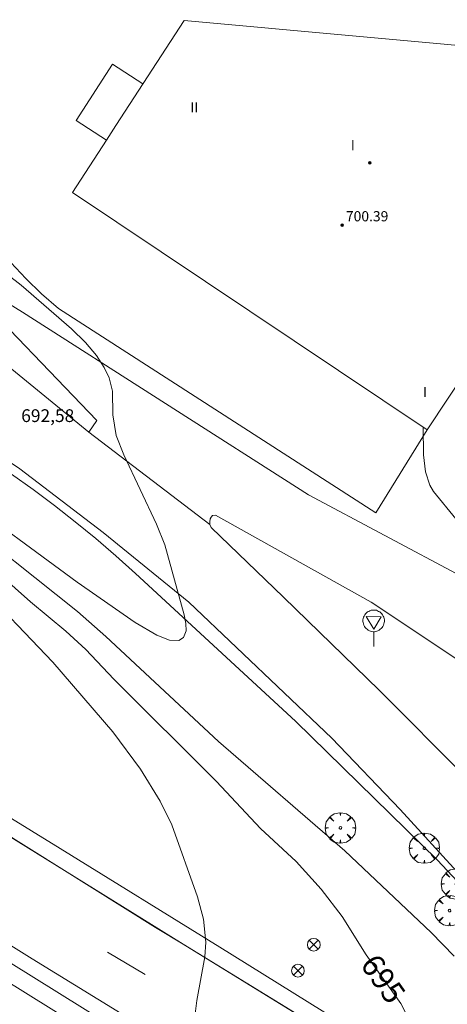
# Model space of a CAD drawing. Units: millimetres. Extents: x 423999 to 425001, y 4482999 to 4483501.
# Drawn here: x 424640 to 424674, y 4483263 to 4483340 of the extents above; entities that cross this region are included whole.
import ezdxf

# ---------------------------------------------------------------- set-up
doc = ezdxf.new("R2010")
doc.units = ezdxf.units.MM
doc.header["$MEASUREMENT"] = 0
doc.layers.get('0').update_dxf_attribs({"lineweight": 9})
for name, color, linetype, lineweight in [('f012003p_num_plantas', 252, 'Continuous', 9), ('f031005l_quitamiedos', 7, 'QUITAMIEDOS', 9), ('f031026l_pinturavial', 253, 'Continuous', 9), ('f050002l_curvanivel_cgn', 23, 'Continuous', 9), ('f050002l_curvanivel_mae', 213, 'Continuous', 9), ('f050008p_puntocotaterreno', 7, 'Continuous', 9), ('f050009p_puntocotaconstruccionelevada', 211, 'Continuous', 9), ('f061013p_arbol', 91, 'Continuous', 9), ('f070045l_muro_tap', 11, 'MURO2', 9), ('f070056l_edificacion_els', 22, 'Continuous', 9), ('f070056l_edificacion_med', 221, 'Continuous', 9), ('f070056s_edificacion_edi', 240, 'Continuous', 9), ('f070058l_elementoconstruido_bordillo', 30, 'Continuous', 9), ('f081039p_poste', 7, 'Continuous', 9), ('f081068p_senal', 7, 'Continuous', 9)]:
    doc.layers.add(name, color=color, linetype=linetype, lineweight=lineweight)
doc.styles.get("Standard").update_dxf_attribs({"font": 'arial.ttf'})
doc.styles.add('Style-s7210005_h', font='txt')
doc.linetypes.add('MURO2', pattern='A,3.1e-05,[1,muro2.shx,S=1,R=0,X=0,Y=0],-3.058844', length=3.058875)
doc.linetypes.add('QUITAMIEDOS', pattern='A,3.1e-05,[1,QUITAMIEDOS.SHX,S=1,R=0,X=0,Y=0],-3.060119', length=3.06015)

# ---------------------------------------------------------------- blocks, each defined once
blk = doc.blocks.new('punto_cota_construccion_elevada')
at = {"layer": 'f050009p_puntocotaconstruccionelevada'}
h = blk.add_hatch(color=256, dxfattribs=at)
h.dxf.hatch_style = 1
edge = h.paths.add_edge_path()
edge.add_arc((0, 0), 0.1, 0, 360)
blk.add_circle((0, 0), 0.1, dxfattribs=at)
blk = doc.blocks.new('arbol')
at = {"color": 0, "linetype": 'Continuous', "lineweight": 0, "flags": 128}
for points in [[(0.96, 0.012), (1.2, 0.036), (1.128, 0.468), (0.888, 0.804), (0.528, 0.528), (0.816, 0.876), (0.48, 1.104), (0.048, 1.176), (0.012, 0.96), (-0.048, 1.176), (-0.48, 1.104), (-0.816, 0.876), (-0.504, 0.528), (-0.864, 0.804), (-1.104, 0.468), (-1.188, 0.036), (-0.936, 0.012)], [(-0.936, 0.012), (-1.188, -0.048), (-1.104, -0.48), (-0.864, -0.804), (-0.504, -0.504), (-0.816, -0.876), (-0.48, -1.116)], [(-0.48, -1.116), (-0.048, -1.188), (0.012, -0.936), (0.048, -1.188), (0.48, -1.116), (0.816, -0.876), (0.528, -0.504), (0.888, -0.804), (1.128, -0.48), (1.2, -0.048), (0.96, 0.012)]]:
    blk.add_lwpolyline(points, dxfattribs=at)
at = {"color": 0, "linetype": 'Continuous', "lineweight": 0, "extrusion": (0, 0, -1)}
for start, end in [(180.0229, 7.59464), (7.22334, 180.0229)]:
    blk.add_arc((0, 0), 0.104, start, end, dxfattribs=at)
blk = doc.blocks.new('poste')
at = {"layer": 'f081039p_poste'}
for p, q in [((-0.354, 0.354), (0.354, -0.354)), ((-0.354, -0.354), (0.354, 0.354))]:
    blk.add_line(p, q, dxfattribs=at)
blk.add_circle((0, 0), 0.5, dxfattribs=at)
blk = doc.blocks.new('señal')
at = {"layer": 'f081068p_senal'}
for points in [[(0, 2.869, 0), (0.102, 2.852, 0), (0.205, 2.852, 0), (0.307, 2.8, 0), (0.376, 2.766, 0), (0.478, 2.715, 0), (0.563, 2.647, 0), (0.632, 2.561, 0), (0.683, 2.493, 0), (0.734, 2.391, 0), (0.785, 2.305, 0), (0.82, 2.203, 0), (0.837, 2.1, 0), (0.837, 1.981, 0), (0.82, 1.878, 0), (0.785, 1.776, 0), (0.768, 1.69, 0), (0.717, 1.588, 0), (0.666, 1.486, 0), (0.581, 1.417, 0), (0.512, 1.366, 0), (0.427, 1.281, 0), (0.324, 1.229, 0), (0.256, 1.212, 0), (0.154, 1.178, 0), (0.051, 1.161, 0), (-0.051, 1.161, 0), (-0.154, 1.178, 0), (-0.256, 1.212, 0), (-0.342, 1.229, 0), (-0.444, 1.281, 0), (-0.512, 1.366, 0), (-0.598, 1.417, 0), (-0.666, 1.486, 0), (-0.717, 1.588, 0), (-0.768, 1.69, 0), (-0.803, 1.776, 0), (-0.82, 1.878, 0), (-0.854, 1.981, 0), (-0.854, 2.1, 0), (-0.82, 2.203, 0), (-0.803, 2.305, 0), (-0.751, 2.391, 0), (-0.7, 2.493, 0), (-0.649, 2.561, 0), (-0.563, 2.647, 0), (-0.495, 2.715, 0), (-0.393, 2.766, 0), (-0.307, 2.8, 0), (-0.205, 2.852, 0), (-0.102, 2.852, 0), (0, 2.869, 0)], [(0, 1.366, 0), (-0.598, 2.356, 0), (0.581, 2.339, 0), (0, 1.366, 0)], [(0, 1.161, 0), (0, 0, 0)]]:
    blk.add_polyline3d(points, dxfattribs=at)

msp = doc.modelspace()

# ---------------------------------------------------------------- linework, layer by layer
at = {"layer": 'f031005l_quitamiedos'}
msp.add_polyline3d([(424574.22, 4483318.28, 700.103), (424583.787, 4483312.366, 699.649), (424587.51, 4483310.022, 699.542), (424594.477, 4483305.636, 699.342), (424596.812, 4483304.166, 699.274), (424602.334, 4483300.656, 699.02), (424617.677, 4483290.904, 698.315), (424631.239, 4483282.582, 697.596), (424643.176, 4483275.226, 697.086), (424655.718, 4483267.48, 696.054), (424670.822, 4483258.088, 695.442), (424680.551, 4483252.068, 694.863), (424692.446, 4483244.857, 694.026)], dxfattribs=at)
at = {"layer": 'f031026l_pinturavial'}
msp.add_line((424646.898, 4483267.077, 696.47), (424649.865, 4483265.324, 696.395), dxfattribs=at)
for points in [[(424635.555, 4483308.006, 692.534), (424640.032, 4483305.019, 692.684), (424646.571, 4483300.029, 692.834)], [(424664.525, 4483283.875, 693.32), (424653.282, 4483294.551, 693.17), (424646.571, 4483300.029, 692.834)], [(424891.091, 4483111.662, 690.346), (424879.615, 4483118.899, 689.971), (424866.349, 4483127.037, 689.821), (424853.99, 4483134.702, 689.671), (424838.633, 4483144.275, 689.296), (424827.583, 4483151.127, 689.146), (424816.155, 4483158.216, 689.071), (424800.281, 4483168.06, 689.071), (424783.73, 4483178.348, 689.446), (424766.111, 4483189.253, 689.971), (424751.289, 4483198.45, 690.646), (424737.059, 4483207.225, 691.546), (424717.17, 4483219.575, 692.446), (424696.572, 4483232.147, 693.496), (424675.288, 4483245.441, 694.771), (424659.022, 4483255.425, 695.746), (424651.299, 4483260.239, 696.196), (424640.979, 4483266.575, 696.871), (424630.762, 4483272.945, 697.096), (424617.617, 4483281.06, 698.071), (424607.303, 4483287.358, 698.463)], [(424630.98, 4483281.351, 697.246), (424650.679, 4483269.037, 696.196), (424652.835, 4483267.716, 696.074), (424671.812, 4483256.088, 694.996), (424691.422, 4483244.077, 693.796), (424698.826, 4483239.42, 693.456), (424704.489, 4483235.858, 693.196), (424717.624, 4483227.686, 692.296), (424720.458, 4483225.929, 692.222), (424723.351, 4483224.135, 692.146), (424723.441, 4483224.226, 692.146), (424715.502, 4483229.706, 692.573), (424712.484, 4483232.112, 692.742), (424709.751, 4483234.292, 692.896), (424704.859, 4483239.287, 693.036), (424699.249, 4483245.014, 693.196), (424687.208, 4483259.339, 693.646), (424669.887, 4483278.278, 693.496), (424664.525, 4483283.875, 693.32)]]:
    msp.add_polyline3d(points, dxfattribs=at)
at = {"layer": 'f050002l_curvanivel_cgn'}
for points in [[(424634.878, 4483323.487, 693), (424640.117, 4483319.422, 693), (424644.068, 4483316.004, 693), (424645.163, 4483314.926, 693), (424646.038, 4483313.898, 693), (424646.653, 4483312.963, 693), (424647.043, 4483312.143, 693), (424647.29, 4483311.117, 693), (424647.311, 4483309.246, 693), (424647.593, 4483307.633, 693), (424648.172, 4483306.105, 693), (424650.76, 4483300.673, 693), (424651.391, 4483299.055, 693), (424652.928, 4483293.562, 693), (424653.061, 4483292.864, 693), (424653.069, 4483292.305, 693), (424652.876, 4483291.784, 693), (424652.506, 4483291.533, 693), (424651.762, 4483291.578, 693), (424650.766, 4483291.967, 693), (424649.082, 4483292.959, 693), (424644.515, 4483296.122, 693), (424634.898, 4483303.178, 693)], [(424603.783, 4483301.082, 694), (424604.367, 4483301.892, 694), (424605.592, 4483303.301, 694), (424608.893, 4483306.258, 694), (424610.701, 4483307.675, 694), (424612.742, 4483309.037, 694), (424614.913, 4483310.109, 694), (424615.657, 4483310.368, 694), (424616.959, 4483310.671, 694), (424618.47, 4483310.761, 694), (424620.192, 4483310.549, 694), (424621.045, 4483310.346, 694), (424622.715, 4483309.779, 694), (424624.273, 4483309.009, 694), (424626.479, 4483307.604, 694), (424634.609, 4483301.721, 694), (424644.549, 4483293.81, 694), (424646.782, 4483291.847, 694), (424655.621, 4483283.626, 694), (424665.524, 4483275.028, 694), (424672.322, 4483268.621, 694), (424674.108, 4483266.786, 694)], [(424674.239, 4483301.091, 693), (424672.497, 4483303.237, 693), (424672.212, 4483303.729, 693), (424671.86, 4483304.771, 693), (424671.721, 4483306.115, 693), (424671.682, 4483308.284, 693)], [(424636.495, 4483296.224, 696), (424642.603, 4483289.847, 696), (424647.33, 4483284.372, 696), (424649.502, 4483281.447, 696), (424651.047, 4483278.938, 696), (424651.964, 4483277.069, 696), (424653.977, 4483271.43, 696), (424654.451, 4483269.674, 696), (424654.623, 4483267.865, 696), (424654.54, 4483266.715, 696), (424653.906, 4483263.3, 696), (424653.621, 4483260.996, 696)]]:
    msp.add_polyline3d(points, dxfattribs=at)
at = {"layer": 'f050002l_curvanivel_mae'}
msp.add_polyline3d([(424670.961, 4483261.092, 695), (424669.921, 4483263.06, 695), (424667.213, 4483266.874, 695), (424665.331, 4483269.876, 695), (424663.675, 4483272.019, 695), (424661.71, 4483274.191, 695), (424658.909, 4483276.785, 695), (424655.447, 4483280.469, 695), (424647.399, 4483288.515, 695), (424645.191, 4483290.827, 695), (424643.621, 4483292.287, 695), (424640.864, 4483294.566, 695), (424637.227, 4483297.795, 695)], dxfattribs=at)
at = {"layer": 'f070045l_muro_tap'}
for points in [[(424686.554, 4483235.404, 694.499), (424672.234, 4483244.084, 694.877), (424658.914, 4483252.394, 695.626), (424639.624, 4483264.424, 696.571), (424619.334, 4483276.794, 697.799), (424605.284, 4483285.755, 698.921), (424593.994, 4483292.715, 699.141), (424586.624, 4483297.165, 699.728), (424583.955, 4483298.789, 699.304), (424571.367, 4483307.391, 699.979), (424561.198, 4483313.725, 700.542), (424549.037, 4483321.243, 701.217), (424539.622, 4483327.067, 701.779), (424528.707, 4483333.89, 702.342), (424517.013, 4483340.889, 702.904), (424509.872, 4483345.435, 703.279), (424497.309, 4483353.209, 704.029), (424485.798, 4483360.358, 704.479), (424473.914, 4483367.668, 705.379), (424465.012, 4483373.324, 705.529), (424452.601, 4483381.099, 706.129)], [(424461.163, 4483376.575, 705.717), (424474.587, 4483368.253, 705.267), (424491.683, 4483357.556, 704.217), (424508.769, 4483346.764, 703.317), (424523.493, 4483337.724, 702.717), (424540.693, 4483327.056, 701.667), (424560.083, 4483315.093, 700.617), (424573.178, 4483307.488, 700.092), (424587.394, 4483298.435, 699.728), (424596.454, 4483292.715, 699.141), (424609.414, 4483284.635, 698.224), (424633.244, 4483270.004, 697.344), (424656.814, 4483255.324, 696.171), (424687.974, 4483236.054, 694.499)], [(424671.994, 4483308.074, 693.828), (424667.964, 4483301.554, 693.64), (424643.044, 4483317.604, 693.639), (424641.734, 4483318.734, 693.639), (424640.484, 4483319.934, 693.639), (424639.304, 4483321.204, 693.639), (424638.204, 4483322.534, 693.149), (424637.164, 4483323.915, 693.149), (424636.214, 4483325.365, 693.667), (424635.344, 4483326.855, 693.667), (424634.544, 4483328.395, 693.667), (424633.844, 4483329.975, 693.667), (424633.224, 4483331.595, 693.667), (424632.704, 4483333.245, 693.667), (424633.641, 4483340.096, 694.789), (424633.868, 4483346.528, 695.811), (424651.666, 4483345.258, 694.221), (424653.62, 4483345.118, 694.046), (424672.303, 4483343.775, 693.897), (424694.495, 4483341.913, 693.719), (424688.164, 4483332.454, 693.504)]]:
    msp.add_polyline3d(points, dxfattribs=at)
at = {"layer": 'f070056l_edificacion_els'}
msp.add_polyline3d([(424646.812, 4483330.802, 693.712), (424644.434, 4483332.352, 693.712), (424647.303, 4483336.757, 693.712), (424649.682, 4483335.208, 693.727)], dxfattribs=at)
at = {"layer": 'f070056l_edificacion_med'}
msp.add_line((424654.935, 4483300.636, 693.072), (424645.431, 4483307.889, 693.228), dxfattribs=at)
msp.add_polyline3d([(424689.976, 4483254.86, 693.682), (424704.859, 4483239.287, 693.036), (424712.484, 4483232.112, 692.742), (424720.458, 4483225.929, 692.222), (424698.826, 4483239.42, 693.456), (424652.835, 4483267.716, 696.074), (424573.414, 4483316.994, 700.065), (424509.067, 4483357.258, 703.562), (424426.128, 4483412.904, 707.495), (424353.999, 4483460.708, 708.791), (424342.116, 4483469.066, 708.646)], dxfattribs=at)
at = {"layer": 'f070056s_edificacion_edi'}
msp.add_polyline3d([(424671.994, 4483308.075, 693.828), (424644.144, 4483326.706, 693.695), (424646.812, 4483330.802, 693.712), (424647.565, 4483331.957, 693.717), (424652.924, 4483340.186, 693.752), (424680.224, 4483337.695, 693.789), (424688.164, 4483332.455, 693.504)], close=True, dxfattribs=at)
at = {"layer": 'f070058l_elementoconstruido_bordillo'}
for points in [[(424680.65, 4483293.411, 693.13), (424662.69, 4483302.981, 693.14), (424640.227, 4483317.31, 692.87), (424636.024, 4483319.89, 692.9)], [(424635.496, 4483319.779, 692.82), (424646.053, 4483308.814, 693), (424645.431, 4483307.889, 692.99), (424638.218, 4483313.761, 692.8)], [(424639.376, 4483304.602, 692.65), (424641.068, 4483303.39, 692.68), (424642.733, 4483302.142, 692.68), (424644.371, 4483300.859, 692.68), (424645.981, 4483299.541, 692.82), (424647.562, 4483298.188, 692.88), (424649.113, 4483296.802, 692.89), (424661.659, 4483285.226, 693.33), (424672.808, 4483274.309, 693.54), (424677.875, 4483268.899, 693.62)], [(424675.058, 4483280.798, 693.62), (424668.232, 4483287.651, 693.54), (424660.714, 4483294.93, 693.34), (424655.051, 4483300.408, 693.26), (424654.935, 4483300.636, 693.26), (424654.934, 4483300.865, 693.26), (424654.952, 4483301.094, 693.23), (424655.047, 4483301.228, 693.23), (424655.142, 4483301.362, 693.23), (424655.389, 4483301.382, 693.17), (424667.605, 4483294.541, 693.24), (424688.797, 4483280.442, 693.06)], [(424680.551, 4483252.068, 694.61), (424670.822, 4483258.088, 695.12), (424655.718, 4483267.48, 695.97), (424643.176, 4483275.226, 696.74), (424631.239, 4483282.582, 697.41), (424617.677, 4483290.904, 698.03)]]:
    msp.add_polyline3d(points, dxfattribs=at)

# ---------------------------------------------------------------- block references
at = {"layer": 'f050009p_puntocotaconstruccionelevada'}
for p in [(424667.49, 4483329.023, 700.73), (424665.318, 4483324.131, 700.39)]:
    msp.add_blockref('punto_cota_construccion_elevada', p, dxfattribs=at)
at = {"layer": 'f061013p_arbol'}
for p in [(424665.184, 4483276.839, 694.264), (424671.773, 4483275.249, 693.6), (424674.288, 4483272.444, 694.449), (424673.756, 4483270.35, 694.449)]:
    msp.add_blockref('arbol', p, dxfattribs=at)
at = {"layer": 'f081039p_poste'}
for p in [(424663.097, 4483267.668, 695.575), (424661.849, 4483265.637, 695.575)]:
    msp.add_blockref('poste', p, dxfattribs=at)
at = {"layer": 'f081068p_senal'}
msp.add_blockref('señal', (424667.802, 4483291.065, 693.442), dxfattribs=at)

# ---------------------------------------------------------------- texts
at = {"layer": 'f012003p_num_plantas', "char_height": 0.8, "attachment_point": 5}
for s, insert, width in [('{\\fArial|b0|i0;II}', (424653.713, 4483333.374), 1.6), ('{\\fArial|b0|i0;I}', (424666.16, 4483330.414), 0.8), ('{\\fArial|b0|i0;I}', (424671.835, 4483311.044), 0.8)]:
    msp.add_mtext(s, dxfattribs=dict(at, insert=insert, width=width))
at = {"layer": 'f050002l_curvanivel_mae', "insert": (424668.547, 4483264.994, 695), "char_height": 1.75, "width": 5.25, "attachment_point": 5, "rotation": 305.38215}
msp.add_mtext('{\\fRoman|b1|i0;695}', dxfattribs=at)
at = {"layer": 'f050008p_puntocotaterreno', "style": 'Style-s7210005_h'}
msp.add_text('692,58', height=1, dxfattribs=at).set_placement((424640.13, 4483308.684, 692.583))
at = {"layer": 'f050009p_puntocotaconstruccionelevada', "style": 'Style-s7210005_h'}
msp.add_text('700.39', height=0.8, dxfattribs=at).set_placement((424665.618, 4483324.431, 700.39))

doc.saveas('drawing.dxf')
